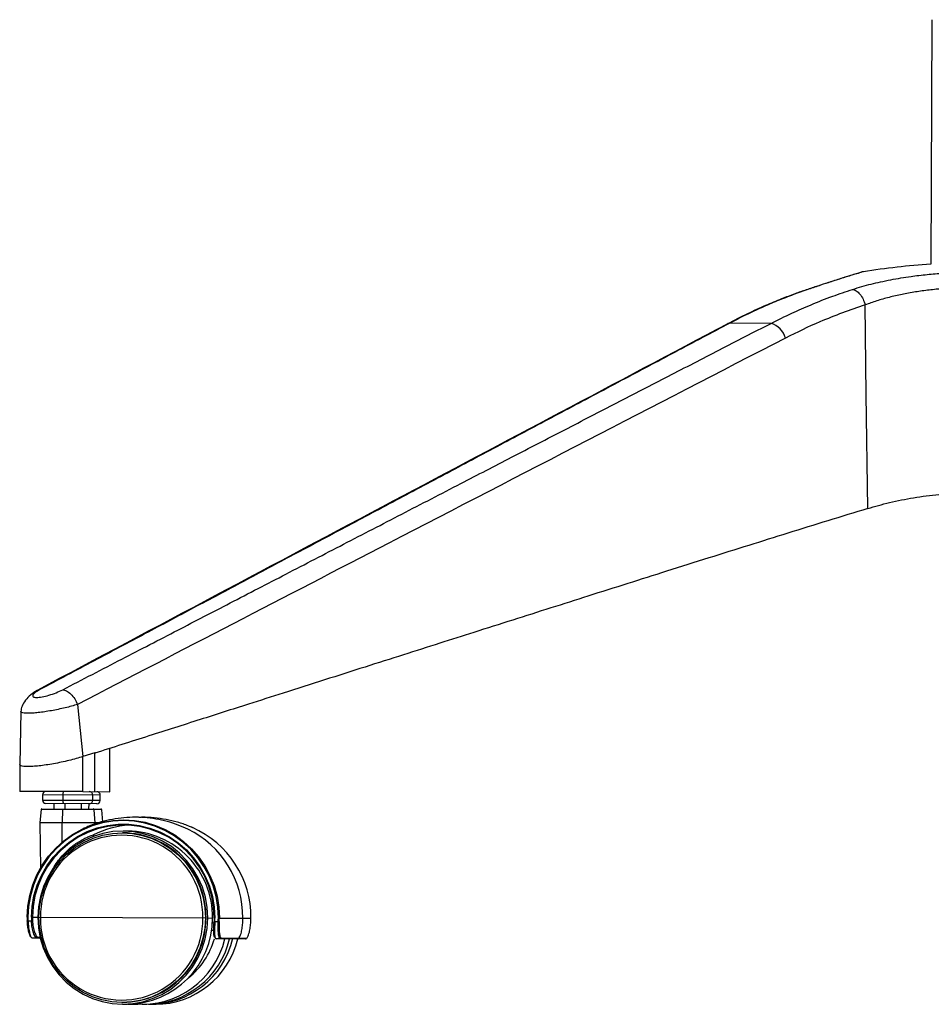
# Paper-space layout '_Right' of a CAD drawing. Units: millimetres. Extents: x -293 to 385, y -768 to 280.
# Drawn here: x -291 to -28, y -766 to -482 of the extents above; entities that cross this region are included whole.
import ezdxf

# ---------------------------------------------------------------- set-up
doc = ezdxf.new("R2010")
doc.units = ezdxf.units.MM

psp = doc.layouts.new('_Right')

# ---------------------------------------------------------------- linework, layer by layer
at = {"color": 7, "linetype": 'Continuous', "lineweight": 25}
for p, q in [((-27.46, -481.75), (-27.75, -552.38)), ((-73.89, -569.47), (-85.8, -569.42)), ((-285.02, -675.28), (-285.83, -675.55)), ((-274.15, -679.55), (-272.62, -694.63)), ((-290.53, -681.56), (-290.82, -696.89)), ((-269.15, -693.53), (-272.62, -694.63)), ((-269.19, -704.75), (-269.15, -693.63)), ((-269.15, -693.53), (-268.83, -693.43)), ((-269.15, -693.63), (-269.15, -693.53)), ((-264.83, -704.77), (-264.78, -692.23)), ((-290.82, -696.91), (-290.85, -704.66)), ((-272.66, -704.73), (-264.83, -704.77)), ((-284.26, -705.69), (-284.27, -707.19)), ((-284.27, -707.19), (-267.59, -707.25)), ((-267.58, -705.75), (-284.26, -705.69)), ((-268.59, -708.25), (-283.27, -708.19)), ((-278.42, -705.71), (-278.42, -707.21)), ((-269.77, -707.25), (-269.76, -705.75)), ((-267.59, -707.25), (-267.58, -705.75)), ((-284.7, -709.91), (-285.04, -713.66)), ((-267.18, -709.98), (-284.7, -709.91)), ((-284.45, -709.69), (-267.43, -709.76)), ((-281.02, -708.2), (-281.03, -709.7)), ((-278.52, -709.94), (-278.59, -713.68)), ((-277.8, -708.21), (-277.8, -709.71)), ((-273.03, -709.73), (-273.02, -708.23)), ((-270.85, -709.74), (-270.84, -708.24)), ((-269.05, -713.72), (-269.36, -709.98)), ((-266.89, -713.42), (-267.18, -709.98)), ((-285.04, -713.66), (-268, -713.73)), ((-285.04, -713.71), (-284.85, -726.81)), ((-268.12, -713.78), (-285.04, -713.71)), ((-278.6, -719.34), (-278.6, -713.74)), ((-269.05, -714.08), (-269.04, -713.78)), ((-260.98, -716.63), (-261.14, -716.63)), ((-259.62, -716.14), (-260.97, -716.13)), ((-269.53, -717.26), (-269.54, -717.76)), ((-278.6, -723.64), (-278.6, -723.3)), ((-288.67, -741.02), (-288.66, -742.03)), ((-288.67, -741.02), (-288.47, -741.02)), ((-288.45, -742.02), (-287.45, -742.02)), ((-287.47, -741.02), (-285.6, -741.03)), ((-285.29, -741.03), (-237.04, -741.23)), ((-236.55, -741.23), (-235.19, -741.24)), ((-234.69, -741.24), (-234.72, -742.23)), ((-234.49, -741.24), (-234.69, -741.24)), ((-234.51, -742.24), (-233.51, -742.25)), ((-233.49, -741.25), (-224.09, -741.28)), ((-226.43, -742.28), (-226.4, -741.27)), ((-226.43, -742.28), (-226.43, -742.28)), ((-224.11, -742.29), (-224.09, -741.28)), ((-224.11, -742.29), (-224.11, -742.29)), ((-235.45, -744.74), (-234.78, -744.74)), ((-234.73, -742.74), (-235.24, -742.74)), ((-284.91, -747.03), (-287.28, -747.02)), ((-285.67, -746.73), (-284.98, -746.73)), ((-232.79, -747.25), (-234.15, -747.24)), ((-225.61, -747.28), (-227.49, -747.27)), ((-261.34, -765.63), (-261.18, -765.63)), ((-261.18, -766.13), (-259.82, -766.14)), ((-259.42, -766.14), (-257.93, -766.14)), ((-257.93, -766.14), (-256.7, -766.12)), ((-255.46, -766.16), (-254.1, -766.16)), ((-253.15, -766.16), (-251.66, -766.17))]:
    psp.add_line(p, q, dxfattribs=at)
at = {"color": 7, "linetype": 'Continuous', "lineweight": 25, "flags": 128}
for points in [[(-45.95, -622.96), (-46.37, -590.01), (-46.7, -564.13)], [(-85.8, -569.42), (-86.29, -569.53), (-86.55, -569.66)], [(-272.66, -704.73), (-272.64, -699.68), (-272.62, -694.63)], [(-288.67, -741.02), (-288.48, -737.85), (-287.95, -734.73), (-287.07, -731.69), (-285.87, -728.76), (-284.35, -726), (-282.54, -723.42), (-280.46, -721.06), (-278.13, -718.96), (-275.59, -717.14), (-272.86, -715.61), (-269.98, -714.41), (-266.99, -713.55), (-263.92, -713.03), (-260.82, -712.86), (-257.71, -713.05), (-254.65, -713.6), (-251.67, -714.49), (-248.8, -715.71), (-246.08, -717.26), (-243.55, -719.1), (-241.24, -721.22), (-239.18, -723.6), (-237.39, -726.19), (-235.9, -728.97), (-234.72, -731.9), (-233.87, -734.95), (-233.36, -738.08), (-233.2, -741.25)], [(-233.49, -741.25), (-233.65, -738.11), (-234.16, -735.01), (-235, -731.98), (-236.16, -729.08), (-237.64, -726.32), (-239.42, -723.75), (-241.46, -721.4), (-243.75, -719.3), (-246.26, -717.47), (-248.95, -715.94), (-251.79, -714.72), (-254.75, -713.84), (-257.79, -713.3), (-260.86, -713.11), (-263.94, -713.28), (-266.98, -713.79), (-269.95, -714.65), (-272.8, -715.84), (-275.51, -717.35), (-278.03, -719.15), (-280.33, -721.24), (-282.4, -723.57), (-284.19, -726.13), (-285.69, -728.87), (-286.89, -731.77), (-287.75, -734.79), (-288.28, -737.88), (-288.47, -741.02)], [(-287.47, -741.02), (-287.27, -737.89), (-286.73, -734.8), (-285.83, -731.8), (-284.6, -728.92), (-283.05, -726.2), (-281.2, -723.69), (-279.08, -721.42), (-276.71, -719.41), (-274.13, -717.7), (-271.37, -716.3), (-268.47, -715.24), (-265.47, -714.52), (-262.41, -714.17), (-259.33, -714.18), (-256.27, -714.56), (-253.28, -715.3), (-250.39, -716.38), (-247.64, -717.8), (-245.07, -719.54), (-242.72, -721.57), (-240.62, -723.86), (-238.79, -726.39), (-237.26, -729.11), (-236.05, -732), (-235.18, -735.01), (-234.66, -738.11), (-234.49, -741.24)], [(-234.69, -741.24), (-234.85, -738.13), (-235.37, -735.07), (-236.23, -732.08), (-237.43, -729.22), (-238.95, -726.52), (-240.76, -724.02), (-242.84, -721.75), (-245.17, -719.74), (-247.71, -718.02), (-250.44, -716.61), (-253.3, -715.54), (-256.27, -714.81), (-259.3, -714.43), (-262.35, -714.42), (-265.38, -714.77), (-268.35, -715.48), (-271.22, -716.53), (-273.96, -717.91), (-276.51, -719.61), (-278.86, -721.6), (-280.96, -723.86), (-282.8, -726.34), (-284.33, -729.03), (-285.55, -731.88), (-286.44, -734.86), (-286.98, -737.92), (-287.17, -741.02)], [(-236.55, -741.23), (-236.72, -738.22), (-237.24, -735.25), (-238.11, -732.36), (-239.31, -729.6), (-240.83, -727.01), (-242.65, -724.63), (-244.74, -722.49), (-247.06, -720.61), (-249.59, -719.04), (-252.28, -717.79), (-255.11, -716.88), (-258.02, -716.33), (-260.97, -716.13), (-263.93, -716.3), (-266.85, -716.83), (-269.68, -717.72), (-272.38, -718.95), (-274.92, -720.5), (-277.26, -722.35), (-279.37, -724.48), (-281.2, -726.85), (-282.74, -729.42), (-283.97, -732.17), (-284.86, -735.05), (-285.41, -738.02), (-285.6, -741.03)], [(-285.28, -741.03), (-285.09, -738.08), (-284.55, -735.17), (-283.68, -732.35), (-282.48, -729.66), (-280.96, -727.13), (-279.16, -724.81), (-277.1, -722.73), (-274.81, -720.91), (-272.32, -719.39), (-269.67, -718.19), (-266.9, -717.32), (-264.04, -716.8), (-261.14, -716.63), (-258.24, -716.82), (-255.39, -717.37), (-252.62, -718.26), (-249.98, -719.48), (-247.51, -721.02), (-245.23, -722.86), (-243.18, -724.96), (-241.4, -727.29), (-239.91, -729.83), (-238.73, -732.54), (-237.88, -735.36), (-237.37, -738.28), (-237.21, -741.23)], [(-288.45, -742.02), (-288.5, -742.02), (-288.54, -742.02), (-288.58, -742.02), (-288.61, -742.02), (-288.63, -742.03), (-288.65, -742.03), (-288.65, -742.03), (-288.65, -742.03)], [(-285.6, -741.03), (-285.43, -744.05), (-284.91, -747.02), (-284.04, -749.9), (-282.84, -752.66), (-281.32, -755.25), (-279.5, -757.63), (-277.42, -759.78), (-275.09, -761.65), (-272.56, -763.22), (-269.87, -764.47), (-267.05, -765.38), (-264.13, -765.94), (-261.18, -766.13), (-258.22, -765.96), (-255.31, -765.43), (-252.48, -764.54), (-249.77, -763.31), (-247.23, -761.76), (-244.89, -759.91), (-242.79, -757.79), (-240.95, -755.42), (-239.41, -752.84), (-238.18, -750.09), (-237.29, -747.21), (-236.74, -744.25), (-236.55, -741.23)], [(-237.21, -741.23), (-237.39, -744.18), (-237.93, -747.09), (-238.8, -749.91), (-240.01, -752.6), (-241.52, -755.13), (-243.32, -757.45), (-245.38, -759.53), (-247.67, -761.35), (-250.16, -762.87), (-252.81, -764.07), (-255.59, -764.94), (-258.44, -765.46), (-261.34, -765.63), (-264.24, -765.44), (-267.09, -764.9), (-269.86, -764), (-272.5, -762.78), (-274.98, -761.24), (-277.25, -759.4), (-279.3, -757.3), (-281.08, -754.97), (-282.57, -752.43), (-283.75, -749.73), (-284.6, -746.9), (-285.11, -743.99), (-285.28, -741.03)], [(-259.62, -766.14), (-259.42, -766.14), (-257.44, -766.06)]]:
    psp.add_lwpolyline(points, dxfattribs=at)
at = {"color": 7, "linetype": 'Continuous', "lineweight": 25}
for centre, radius, start, end in [((-13.08, -771.89), 220, 93.8236, 98.9258), ((-75.73, -575.47), 6.28, 16.2397, 72.8908), ((-283.26, -705.69), 1, 89.7645, 179.7645), ((-276.98, -705.48), 1.45, 148.2848, 189.2873), ((-270.76, -705.74), 1, 359.7645, 89.7645), ((-268.58, -705.75), 1, 359.7645, 89.7645), ((-283.27, -707.19), 1, 179.7645, 269.7645), ((-276.99, -707.46), 1.45, 170.2417, 211.2442), ((-270.77, -707.24), 1, 269.7645, 359.7645), ((-268.59, -707.25), 1, 269.7645, 359.7645), ((-284.45, -709.94), 0.25, 89.7645, 174.7639), ((-278.19, -709.89), 0.326, 146.8703, 188.752), ((-269.61, -710), 0.25, 4.7652, 89.7645), ((-267.43, -710.01), 0.25, 4.7652, 89.7645), ((-284.54, -713.7), 0.5, 174.7639, 180.8662), ((-276.02, -713.74), 2.57, 178.7934, 179.979), ((-269.54, -713.76), 0.5, 358.6628, 4.7652), ((-257.71, -740.25), 25.85, 93.3452, 117.2097), ((-261.3, -740.89), 24.26, 359.2047, 89.2255), ((-259.95, -740.89), 24.76, 359.2047, 89.2255), ((-254.67, -741.01), 28.26, 359.4568, 64.0692), ((-252.32, -740.98), 28.24, 359.3766, 66.3289), ((-261.42, -740.78), 23.45, 358.8975, 180.6316), ((-259.91, -741.14), 28.56, 179.7645, 181.7709), ((-259.94, -741.14), 27.52, 179.7645, 181.8468), ((-286.88, -757.45), 15.44, 91.026, 92.116), ((-259.91, -741.14), 27.27, 179.7645, 181.8468), ((-261.42, -741.49), 23.45, 178.8975, 0.6316), ((-261.32, -741.35), 24.28, 270.3348, 0.293), ((-259.97, -741.36), 24.77, 270.3348, 0.293), ((-234.34, -736.73), 5.51, 266.1333, 268.2292), ((-262.01, -741.13), 27.52, 357.6823, 359.7645), ((-262.05, -741.13), 28.56, 357.7581, 359.7645), ((-232.74, -724.22), 18.04, 267.542, 268.4591), ((-262.02, -741.13), 28.82, 357.7581, 359.7645), ((-255.22, -741.16), 28.82, 357.7581, 359.7645), ((-253.02, -741.16), 28.93, 357.766, 359.7645), ((-285.92, -746.78), 0.249, 270.4753, 12.4212), ((-255.48, -741.57), 24.57, 264.9514, 346.5671), ((-254.18, -741.52), 24.64, 270.1865, 346.4643), ((-253.25, -741.61), 24.55, 269.1253, 347.0992), ((-251.78, -741.6), 24.57, 270.2753, 346.5973), ((-255.83, -741.28), 22.03, 308.6588, 344.3066), ((-234.15, -746.99), 0.248, 179.2204, 269.2098), ((-232.79, -747), 0.244, 270.4851, 349.2521), ((-227.84, -747.02), 0.248, 269.9529, 348.4014), ((-225.61, -747.03), 0.248, 270.0115, 348.4972)]:
    psp.add_arc(centre, radius, start, end, dxfattribs=at)
for points, knots in [([(-47.21, -554.55), (-47.26, -554.57), (-47.37, -554.6), (-48.22, -554.85), (-49.56, -555.25), (-51.19, -555.75), (-52.9, -556.29), (-54.58, -556.82), (-56.77, -557.53), (-59.54, -558.43), (-61.87, -559.22), (-63.04, -559.61)], [0, 0, 0, 0, 0.124543, 0.249824, 0.375132, 0.499531, 0.580134, 0.663457, 0.750187, 0.874697, 1, 1, 1, 1]), ([(-47.21, -554.55), (-47.47, -554.6), (-48, -554.71), (-48.48, -554.93), (-48.73, -555.05)], [0, 0, 0, 0, 0.4897812, 1, 1, 1, 1]), ([(-48.75, -555.05), (-48.78, -555.06), (-48.85, -555.07), (-49.59, -555.28), (-50.83, -555.65), (-52.57, -556.18), (-54.76, -556.86), (-57.37, -557.7), (-60.34, -558.66), (-62.58, -559.42), (-63.71, -559.79)], [0, 0, 0, 0, 0.111416, 0.237564, 0.364069, 0.490025, 0.617218, 0.744794, 0.871854, 1, 1, 1, 1]), ([(-50.36, -559.66), (-49.47, -559.38), (-47.74, -558.84), (-45.04, -558.12), (-42.25, -557.47), (-39.37, -556.87), (-36.42, -556.35), (-32.92, -555.82), (-28.85, -555.33), (-24.19, -554.94), (-19.56, -554.72), (-15.05, -554.65), (-10.69, -554.76), (-6.58, -555.02), (-2.77, -555.45), (0.29, -555.97), (2.71, -556.52), (4.64, -557.07), (6.67, -557.79), (8.68, -558.72), (9.77, -559.51), (10.32, -559.91)], [0, 0, 0, 0, 0.043846, 0.085687, 0.125764, 0.168922, 0.210396, 0.250525, 0.313306, 0.375567, 0.438014, 0.500713, 0.562895, 0.625453, 0.688011, 0.750122, 0.790367, 0.831969, 0.875272, 0.937438, 1, 1, 1, 1]), ([(-63.71, -559.79), (-64.79, -560.17), (-67.19, -561), (-71.11, -562.5), (-75.7, -564.4), (-80.93, -566.78), (-84.6, -568.66), (-86.54, -569.66)], [0, 0, 0, 0, 0.140155, 0.310163, 0.510036, 0.739891, 1, 1, 1, 1]), ([(-63.04, -559.61), (-64.49, -560.11), (-67.52, -561.17), (-72.06, -562.96), (-76.63, -564.92), (-81.21, -567.05), (-84.23, -568.62), (-85.8, -569.42)], [0, 0, 0, 0, 0.1887732, 0.3925866, 0.5937753, 0.7905553, 1, 1, 1, 1]), ([(-73.89, -569.47), (-71.9, -568.48), (-68.07, -566.56), (-62.12, -563.97), (-56.28, -561.65), (-52.27, -560.3), (-50.36, -559.66)], [0, 0, 0, 0, 0.259968, 0.500134, 0.761803, 1, 1, 1, 1]), ([(-50.36, -559.66), (-50.01, -559.75), (-49.3, -559.92), (-48.2, -560.96), (-47.26, -562.42), (-46.88, -563.57), (-46.7, -564.13)], [0, 0, 0, 0, 0.241656, 0.5, 0.758344, 1, 1, 1, 1]), ([(5.43, -564.34), (4.96, -563.94), (4.03, -563.16), (2.11, -562.13), (-0.17, -561.24), (-2.82, -560.51), (-5.81, -559.93), (-9.09, -559.51), (-12.63, -559.25), (-16.37, -559.15), (-20.25, -559.21), (-24.22, -559.44), (-28.23, -559.83), (-32.2, -560.38), (-36.09, -561.09), (-39.83, -561.95), (-43.42, -562.96), (-45.61, -563.74), (-46.7, -564.13)], [0, 0, 0, 0, 0.062947, 0.125363, 0.188055, 0.250606, 0.312626, 0.375022, 0.437362, 0.499311, 0.561765, 0.623998, 0.686093, 0.748782, 0.811147, 0.873629, 0.936755, 1, 1, 1, 1]), ([(-46.7, -564.13), (-51.08, -565.66), (-58.91, -568.39), (-66.41, -572.09), (-69.71, -573.71)], [0, 0, 0, 0, 0.559929, 1, 1, 1, 1]), ([(-86.54, -569.66), (-118.73, -586.72), (-185.17, -621.95), (-251.59, -657.29), (-285.84, -675.51)], [0, 0, 0, 0, 0.484382, 1, 1, 1, 1]), ([(-85.8, -569.42), (-91.05, -572.2), (-101.49, -577.73), (-117.36, -586.15), (-133.16, -594.54), (-149.18, -603.05), (-165.1, -611.51), (-181.09, -620.01), (-196.65, -628.29), (-211.68, -636.28), (-226.26, -644.03), (-240.5, -651.6), (-254.88, -659.25), (-269.66, -667.11), (-279.81, -672.51), (-285.02, -675.28)], [0, 0, 0, 0, 0.079177, 0.15726, 0.239, 0.317254, 0.398474, 0.478718, 0.55795, 0.63288, 0.705017, 0.777369, 0.847291, 0.921502, 1, 1, 1, 1]), ([(-278.44, -675.31), (-272.73, -672.35), (-261.65, -666.61), (-245.53, -658.25), (-229.74, -650.07), (-213.78, -641.8), (-197.25, -633.23), (-180.42, -624.51), (-164.25, -616.14), (-148.56, -608.02), (-133.56, -600.26), (-118.47, -592.46), (-103.59, -584.77), (-88.74, -577.11), (-78.86, -572.03), (-73.89, -569.47)], [0, 0, 0, 0, 0.08376, 0.162623, 0.236587, 0.315415, 0.396867, 0.47906, 0.562376, 0.634026, 0.709187, 0.782477, 0.855279, 0.92725, 1, 1, 1, 1]), ([(-69.71, -573.71), (-107.88, -593.44), (-176.05, -628.68), (-244.18, -664.01), (-274.15, -679.55)], [0, 0, 0, 0, 0.56, 1, 1, 1, 1]), ([(-45.95, -622.96), (-44.93, -622.65), (-42.92, -622.06), (-39.63, -621.23), (-36.23, -620.48), (-32.68, -619.81), (-29.07, -619.26), (-25.41, -618.85), (-21.79, -618.6), (-18.24, -618.53), (-14.8, -618.63), (-11.58, -618.91), (-8.57, -619.35), (-5.87, -619.92), (-3.45, -620.62), (-1.38, -621.39), (0.4, -622.24), (1.27, -622.84), (1.71, -623.15)], [0, 0, 0, 0, 0.063935, 0.125109, 0.188747, 0.250236, 0.313397, 0.375381, 0.437911, 0.500134, 0.562748, 0.625667, 0.687355, 0.750208, 0.811672, 0.875278, 0.936269, 1, 1, 1, 1]), ([(-45.95, -622.96), (-49.79, -624.13), (-57.5, -626.49), (-68.94, -630.05), (-80.4, -633.64), (-92.06, -637.3), (-103.72, -640.98), (-115.35, -644.66), (-126.49, -648.19), (-137.58, -651.71), (-148.56, -655.2), (-159.25, -658.6), (-169.77, -661.94), (-180.24, -665.28), (-191.33, -668.81), (-202.89, -672.49), (-214.12, -676.07), (-226.1, -679.89), (-239.04, -684.02), (-253.82, -688.73), (-263.94, -691.97), (-269.15, -693.63)], [0, 0, 0, 0, 0.051423, 0.103402, 0.153593, 0.205284, 0.260125, 0.310165, 0.361687, 0.409862, 0.459147, 0.509396, 0.553611, 0.60056, 0.650242, 0.702659, 0.756029, 0.80127, 0.863793, 0.930037, 1, 1, 1, 1]), ([(-285.84, -675.51), (-286.47, -675.91), (-287.76, -676.75), (-289.26, -678.38), (-290.31, -680.07), (-290.45, -681.06), (-290.53, -681.57)], [0, 0, 0, 0, 0.23193, 0.47767, 0.733992, 1, 1, 1, 1]), ([(-285.02, -675.28), (-285.52, -675.57), (-286.51, -676.15), (-287.19, -676.89), (-287.09, -677.4), (-286.13, -677.59), (-284.47, -677.41), (-282.41, -676.91), (-280.25, -676.18), (-279.05, -675.6), (-278.44, -675.31)], [0, 0, 0, 0, 0.125222, 0.250438, 0.375513, 0.500387, 0.625186, 0.75002, 0.874946, 1, 1, 1, 1]), ([(-278.44, -675.31), (-278.08, -675.38), (-277.33, -675.51), (-276.07, -676.48), (-274.92, -677.89), (-274.4, -679.01), (-274.15, -679.55)], [0, 0, 0, 0, 0.2412789, 0.5, 0.7587211, 1, 1, 1, 1]), ([(-274.15, -679.55), (-274.71, -679.72), (-275.84, -680.06), (-277.74, -680.54), (-279.71, -680.98), (-281.71, -681.37), (-283.67, -681.69), (-285.51, -681.93), (-287.15, -682.08), (-288.53, -682.13), (-289.59, -682.07), (-290.26, -681.91), (-290.56, -681.74), (-290.5, -681.59), (-290.49, -681.56)], [0, 0, 0, 0, 0.087555, 0.175283, 0.262833, 0.351129, 0.439256, 0.528377, 0.61728, 0.706826, 0.79631, 0.885389, 0.974575, 1, 1, 1, 1]), ([(-268.83, -693.43), (-268.89, -693.48), (-268.99, -693.56), (-269.1, -693.61), (-269.15, -693.63)], [0, 0, 0, 0, 0.585392, 1, 1, 1, 1]), ([(-272.62, -694.63), (-273.25, -694.83), (-274.5, -695.21), (-276.63, -695.76), (-278.84, -696.26), (-281.08, -696.7), (-283.26, -697.05), (-285.28, -697.31), (-287.09, -697.47), (-288.6, -697.52), (-289.78, -697.46), (-290.51, -697.29), (-290.85, -697.1), (-290.79, -696.93), (-290.78, -696.9)], [0, 0, 0, 0, 0.088342, 0.176684, 0.265155, 0.353627, 0.442098, 0.53057, 0.619042, 0.707514, 0.795986, 0.884458, 0.972929, 1, 1, 1, 1]), ([(-272.66, -704.73), (-273.29, -704.73), (-274.58, -704.73), (-276.74, -704.72), (-278.97, -704.71), (-281.21, -704.7), (-283.37, -704.69), (-285.37, -704.68), (-287.15, -704.67), (-288.63, -704.67), (-289.79, -704.66), (-290.52, -704.66), (-290.87, -704.66), (-290.82, -704.66), (-290.81, -704.66)], [0, 0, 0, 0, 0.088186, 0.176565, 0.264626, 0.353087, 0.441162, 0.529626, 0.617795, 0.706138, 0.79442, 0.882583, 0.970945, 1, 1, 1, 1]), ([(-242.31, -715.6), (-243.23, -715.18), (-245.17, -714.3), (-248.26, -713.33), (-251.53, -712.6), (-254.87, -712.19), (-258.24, -712.1), (-261.59, -712.32), (-264.88, -712.85), (-268.07, -713.69), (-270.63, -714.57), (-272.08, -715.28), (-272.54, -715.5)], [0, 0, 0, 0, 0.095685, 0.202152, 0.309802, 0.418075, 0.526469, 0.634523, 0.741685, 0.847479, 0.951454, 1, 1, 1, 1]), ([(-241, -715.15), (-241.35, -714.99), (-242.74, -714.35), (-245.28, -713.54), (-248.6, -712.73), (-252, -712.28), (-254.64, -712.1), (-256.13, -712.18), (-256.48, -712.2)], [0, 0, 0, 0, 0.072235, 0.285245, 0.500531, 0.717016, 0.933756, 1, 1, 1, 1]), ([(-278.6, -723.3), (-277.84, -722.5), (-276.31, -720.9), (-274.04, -719.31), (-272.32, -718.35), (-271.15, -717.8), (-270.16, -717.41), (-269.74, -717.31), (-269.53, -717.26)], [0, 0, 0, 0, 0.249738, 0.499201, 0.62476, 0.749231, 0.874739, 1, 1, 1, 1]), ([(-281.37, -727.3), (-281.32, -727.2), (-280.92, -726.42), (-280.04, -725.05), (-279.06, -723.86), (-278.6, -723.3)], [0, 0, 0, 0, 0.067831, 0.557725, 1, 1, 1, 1]), ([(-287.52, -746.82), (-287.63, -746.73), (-287.85, -746.55), (-288.26, -745.26), (-288.55, -743.68), (-288.62, -742.58), (-288.65, -742.03)], [0, 0, 0, 0, 0.279475, 0.558635, 0.778917, 1, 1, 1, 1]), ([(-288.45, -742.02), (-288.42, -742.68), (-288.38, -743.37), (-288.2, -744.57), (-287.98, -745.66), (-287.59, -746.8), (-287.38, -746.95), (-287.28, -747.02)], [0, 0, 0, 0, 0.250497, 0.264415, 0.500373, 0.750084, 1, 1, 1, 1]), ([(-285.91, -747.03), (-285.98, -747.01), (-286.11, -746.97), (-286.44, -746.58), (-286.87, -745.65), (-287.31, -743.99), (-287.4, -742.68), (-287.45, -742.02)], [0, 0, 0, 0, 0.122556, 0.25144, 0.500793, 0.750321, 1, 1, 1, 1]), ([(-287.16, -742.02), (-287.14, -742.33), (-287.11, -742.95), (-286.93, -744.13), (-286.59, -745.43), (-286.08, -746.51), (-285.81, -746.66), (-285.67, -746.73)], [0, 0, 0, 0, 0.125259, 0.250895, 0.500402, 0.74978, 1, 1, 1, 1]), ([(-234.44, -746.87), (-234.53, -746.81), (-234.72, -746.67), (-234.8, -745.64), (-234.79, -744.35), (-234.75, -743.16), (-234.72, -742.54), (-234.71, -742.23)], [0, 0, 0, 0, 0.213489, 0.47506, 0.736442, 0.868007, 1, 1, 1, 1]), ([(-234.51, -742.24), (-234.54, -742.9), (-234.59, -744.21), (-234.6, -745.87), (-234.5, -746.79), (-234.36, -747.15), (-234.27, -747.18), (-234.24, -747.19)], [0, 0, 0, 0, 0.266997, 0.533104, 0.799356, 0.936577, 1, 1, 1, 1]), ([(-232.79, -747.25), (-232.94, -747.17), (-233.24, -747.02), (-233.44, -746.05), (-233.51, -745.12), (-233.53, -744.58), (-233.54, -744.29), (-233.55, -743.6), (-233.53, -742.9), (-233.51, -742.25)], [0, 0, 0, 0, 0.250189, 0.499507, 0.625204, 0.710265, 0.735925, 0.750319, 1, 1, 1, 1]), ([(-233.22, -742.26), (-233.24, -742.88), (-233.28, -744.13), (-233.2, -745.72), (-233.02, -746.61), (-232.78, -746.99), (-232.63, -747.03), (-232.55, -747.05)], [0, 0, 0, 0, 0.249732, 0.499248, 0.748559, 0.874002, 1, 1, 1, 1]), ([(-227.6, -747.07), (-227.49, -746.98), (-227.27, -746.8), (-226.85, -745.51), (-226.54, -743.94), (-226.46, -742.84), (-226.43, -742.28)], [0, 0, 0, 0, 0.279475, 0.558635, 0.778917, 1, 1, 1, 1]), ([(-225.37, -747.08), (-225.24, -746.99), (-225, -746.81), (-224.55, -745.52), (-224.23, -743.95), (-224.15, -742.84), (-224.11, -742.29)], [0, 0, 0, 0, 0.279475, 0.558635, 0.778917, 1, 1, 1, 1]), ([(-227.84, -747.27), (-228.56, -747.27), (-229.83, -747.26), (-231.88, -747.25), (-232.79, -747.25)], [0, 0, 0, 0, 0.559943, 1, 1, 1, 1]), ([(-228.89, -747.06), (-228.48, -747.07), (-227, -747.07), (-226.05, -747.08), (-225.37, -747.08)], [0, 0, 0, 0, 0.277026, 1, 1, 1, 1])]:
    psp.add_open_spline(points, degree=3, knots=knots, dxfattribs=at)
psp.add_open_spline([(-232.55, -747.05), (-231.53, -747.05), (-229.49, -747.06), (-228.23, -747.07), (-227.6, -747.07)], degree=3, dxfattribs=at)

doc.saveas('drawing.dxf')
